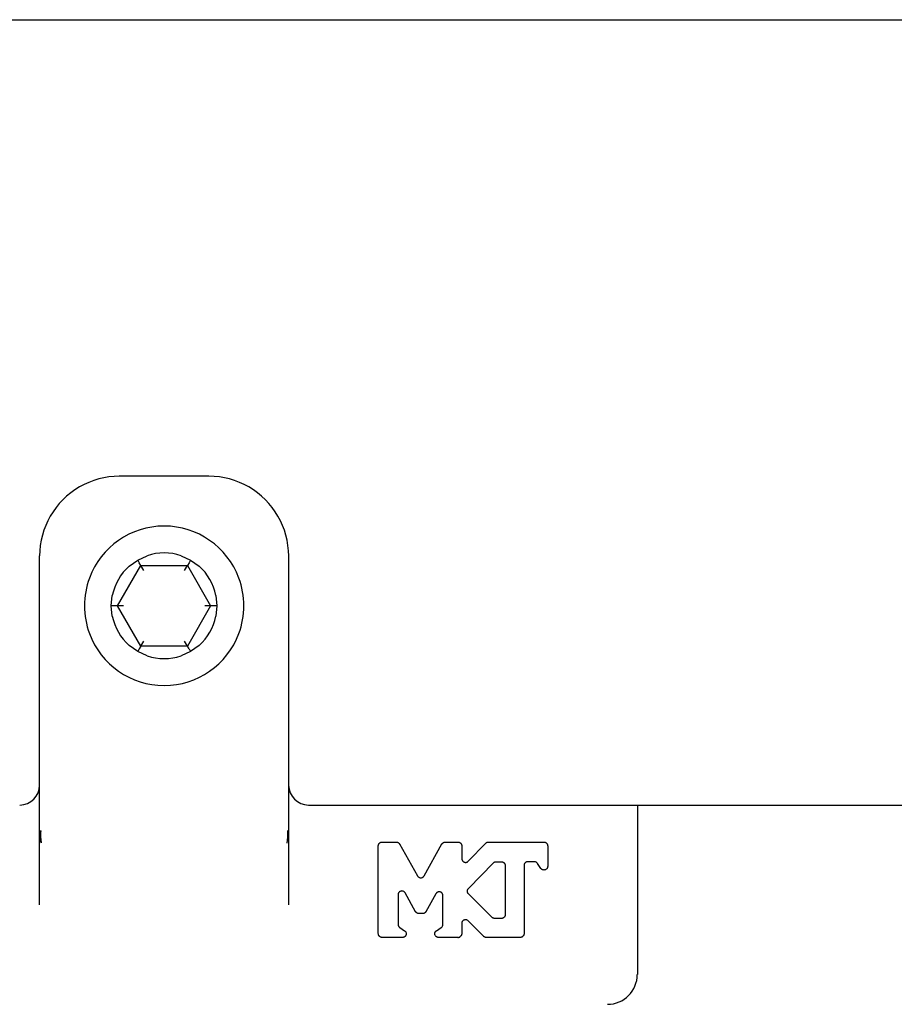
# Model space of a CAD drawing. Units: millimetres. Extents: x 0 to 8290, y 0 to 5832.
# Drawn here: x 5409 to 5496, y 1330 to 1428 of the extents above; entities that cross this region are included whole.
import ezdxf

# ---------------------------------------------------------------- set-up
doc = ezdxf.new("R2010")
doc.units = ezdxf.units.MM
doc.header["$LTSCALE"] = 20
for name, color, linetype in [('FTS_SS_SELF-DRIL', 7, 'Continuous'), ('PM06', 7, 'Continuous'), ('RC01_ROOF_CLIP', 7, 'Continuous')]:
    doc.layers.add(name, color=color, linetype=linetype)

msp = doc.modelspace()

# ---------------------------------------------------------------- linework, layer by layer
at = {"layer": 'FTS_SS_SELF-DRIL', "color": 7, "linetype": 'Continuous'}
for p, q in [((5419.933, 1373.776), (5420.775, 1374.38)), ((5420.775, 1374.38), (5421.719, 1374.807)), ((5420.775, 1374.38), (5420.93, 1374.112)), ((5421.09, 1373.834), (5420.93, 1374.112)), ((5425.081, 1374.807), (5426.025, 1374.38)), ((5425.87, 1374.112), (5425.709, 1373.834)), ((5426.025, 1374.38), (5425.87, 1374.112)), ((5426.025, 1374.38), (5426.867, 1373.776)), ((5418.781, 1369.834), (5421.09, 1373.834)), ((5421.09, 1373.834), (5425.709, 1373.834)), ((5421.379, 1373.334), (5421.09, 1373.834)), ((5425.421, 1373.334), (5425.709, 1373.834)), ((5425.709, 1373.834), (5428.019, 1369.834)), ((5418.15, 1369.834), (5418.252, 1370.865)), ((5428.548, 1370.865), (5428.65, 1369.834)), ((5418.252, 1368.802), (5418.15, 1369.834)), ((5418.459, 1369.834), (5418.15, 1369.834)), ((5418.781, 1369.834), (5418.459, 1369.834)), ((5421.09, 1365.834), (5418.781, 1369.834)), ((5419.358, 1369.834), (5418.781, 1369.834)), ((5428.019, 1369.834), (5425.709, 1365.834)), ((5428.019, 1369.834), (5427.441, 1369.834)), ((5428.34, 1369.834), (5428.019, 1369.834)), ((5428.65, 1369.834), (5428.34, 1369.834)), ((5428.65, 1369.834), (5428.548, 1368.802)), ((5421.09, 1365.834), (5421.379, 1366.334)), ((5425.709, 1365.834), (5425.421, 1366.334)), ((5420.775, 1365.287), (5419.933, 1365.891)), ((5420.93, 1365.555), (5420.775, 1365.287)), ((5421.719, 1364.86), (5420.775, 1365.287)), ((5421.09, 1365.834), (5420.93, 1365.555)), ((5425.709, 1365.834), (5421.09, 1365.834)), ((5426.025, 1365.287), (5425.081, 1364.86)), ((5425.87, 1365.555), (5425.709, 1365.834)), ((5425.87, 1365.555), (5426.025, 1365.287)), ((5426.867, 1365.891), (5426.025, 1365.287))]:
    msp.add_line(p, q, dxfattribs=at)
for start, end in [(71.32828, 108.67172), (131.32828, 168.67172), (11.32828, 48.67172), (191.32828, 228.67172), (311.32828, 348.67172), (251.32828, 288.67172)]:
    msp.add_arc((5423.4, 1369.834), 5.25, start, end, dxfattribs=at)
at = {"layer": 'PM06', "color": 7, "linetype": 'Continuous'}
for p, q in [((5374.9, 1428.044), (5636.795, 1428.044)), ((5469.426, 1350.044), (5983.374, 1350.044))]:
    msp.add_line(p, q, dxfattribs=at)
at = {"layer": 'RC01_ROOF_CLIP', "color": 7, "linetype": 'Continuous'}
for p, q in [((5427.853, 1382.697), (5418.947, 1382.697)), ((5411.031, 1346.746), (5411.031, 1374.781)), ((5435.768, 1374.781), (5435.768, 1346.746)), ((5437.747, 1350.044), (5440.716, 1350.044)), ((5440.716, 1350.044), (5465.453, 1350.044)), ((5465.453, 1350.044), (5469.426, 1350.044)), ((5470.4, 1350.044), (5470.4, 1333.223)), ((5411.031, 1340.15), (5411.031, 1346.746)), ((5435.768, 1346.746), (5435.714, 1346.471)), ((5435.714, 1346.471), (5435.768, 1346.746)), ((5435.768, 1346.746), (5435.768, 1340.15)), ((5444.674, 1346.015), (5444.675, 1346.034)), ((5444.674, 1345.997), (5444.674, 1346.015)), ((5444.674, 1337.271), (5444.674, 1345.997)), ((5444.675, 1346.034), (5444.678, 1346.052)), ((5444.678, 1346.052), (5444.681, 1346.07)), ((5444.681, 1346.07), (5444.685, 1346.088)), ((5444.685, 1346.088), (5444.69, 1346.106)), ((5444.69, 1346.106), (5444.695, 1346.123)), ((5444.695, 1346.123), (5444.702, 1346.14)), ((5444.702, 1346.14), (5444.709, 1346.157)), ((5444.709, 1346.157), (5444.718, 1346.173)), ((5444.718, 1346.173), (5444.727, 1346.189)), ((5444.727, 1346.189), (5444.737, 1346.205)), ((5444.737, 1346.205), (5444.747, 1346.22)), ((5444.747, 1346.22), (5444.758, 1346.234)), ((5444.758, 1346.234), (5444.77, 1346.248)), ((5444.77, 1346.248), (5444.783, 1346.261)), ((5444.783, 1346.261), (5444.812, 1346.287)), ((5444.812, 1346.287), (5444.842, 1346.309)), ((5444.842, 1346.309), (5444.874, 1346.328)), ((5444.874, 1346.328), (5444.908, 1346.344)), ((5444.908, 1346.344), (5444.942, 1346.356)), ((5444.942, 1346.356), (5444.977, 1346.364)), ((5444.977, 1346.364), (5445.012, 1346.369)), ((5445.012, 1346.369), (5445.047, 1346.371)), ((5445.047, 1346.371), (5446.451, 1346.371)), ((5446.451, 1346.371), (5446.467, 1346.37)), ((5446.467, 1346.37), (5446.484, 1346.369)), ((5446.484, 1346.369), (5446.5, 1346.368)), ((5446.5, 1346.368), (5446.516, 1346.365)), ((5446.516, 1346.365), (5446.533, 1346.362)), ((5446.533, 1346.362), (5446.549, 1346.358)), ((5446.549, 1346.358), (5446.564, 1346.353)), ((5446.564, 1346.353), (5446.58, 1346.348)), ((5446.58, 1346.348), (5446.595, 1346.342)), ((5446.595, 1346.342), (5446.61, 1346.335)), ((5446.61, 1346.335), (5446.625, 1346.328)), ((5446.625, 1346.328), (5446.64, 1346.32)), ((5446.64, 1346.32), (5446.654, 1346.311)), ((5446.654, 1346.311), (5446.667, 1346.302)), ((5446.667, 1346.302), (5446.681, 1346.292)), ((5446.681, 1346.292), (5446.693, 1346.282)), ((5446.693, 1346.282), (5446.706, 1346.271)), ((5446.706, 1346.271), (5446.717, 1346.259)), ((5446.717, 1346.259), (5446.729, 1346.247)), ((5446.729, 1346.247), (5446.739, 1346.235)), ((5446.739, 1346.235), (5446.75, 1346.222)), ((5446.75, 1346.222), (5446.759, 1346.208)), ((5446.759, 1346.208), (5446.768, 1346.194)), ((5446.768, 1346.194), (5446.777, 1346.18)), ((5446.777, 1346.18), (5448.561, 1343.007)), ((5449.212, 1343.007), (5450.997, 1346.18)), ((5450.997, 1346.18), (5451.005, 1346.194)), ((5451.005, 1346.194), (5451.014, 1346.208)), ((5451.014, 1346.208), (5451.024, 1346.222)), ((5451.024, 1346.222), (5451.034, 1346.235)), ((5451.034, 1346.235), (5451.045, 1346.247)), ((5451.045, 1346.247), (5451.056, 1346.259)), ((5451.056, 1346.259), (5451.068, 1346.271)), ((5451.068, 1346.271), (5451.08, 1346.282)), ((5451.08, 1346.282), (5451.107, 1346.303)), ((5451.107, 1346.303), (5451.135, 1346.321)), ((5451.135, 1346.321), (5451.165, 1346.336)), ((5451.165, 1346.336), (5451.196, 1346.349)), ((5451.196, 1346.349), (5451.227, 1346.358)), ((5451.227, 1346.358), (5451.259, 1346.365)), ((5451.259, 1346.365), (5451.291, 1346.37)), ((5451.291, 1346.37), (5451.322, 1346.371)), ((5451.322, 1346.371), (5452.59, 1346.371)), ((5452.59, 1346.371), (5452.609, 1346.37)), ((5452.609, 1346.37), (5452.627, 1346.369)), ((5452.627, 1346.369), (5452.645, 1346.367)), ((5452.645, 1346.367), (5452.663, 1346.364)), ((5452.663, 1346.364), (5452.681, 1346.36)), ((5452.681, 1346.36), (5452.699, 1346.355)), ((5452.699, 1346.355), (5452.716, 1346.349)), ((5452.716, 1346.349), (5452.733, 1346.342)), ((5452.733, 1346.342), (5452.75, 1346.335)), ((5452.75, 1346.335), (5452.766, 1346.327)), ((5452.766, 1346.327), (5452.782, 1346.318)), ((5452.782, 1346.318), (5452.798, 1346.308)), ((5452.798, 1346.308), (5452.813, 1346.297)), ((5452.813, 1346.297), (5452.827, 1346.286)), ((5452.827, 1346.286), (5452.841, 1346.274)), ((5452.841, 1346.274), (5452.854, 1346.261)), ((5452.854, 1346.261), (5452.88, 1346.233)), ((5452.88, 1346.233), (5452.903, 1346.202)), ((5452.903, 1346.202), (5452.921, 1346.17)), ((5452.921, 1346.17), (5452.937, 1346.136)), ((5452.937, 1346.136), (5452.949, 1346.102)), ((5452.949, 1346.102), (5452.957, 1346.067)), ((5452.957, 1346.067), (5452.962, 1346.032)), ((5452.962, 1346.032), (5452.964, 1345.997)), ((5452.964, 1345.997), (5452.964, 1344.725)), ((5453.606, 1344.464), (5455.35, 1346.258)), ((5455.35, 1346.258), (5455.38, 1346.285)), ((5455.38, 1346.285), (5455.412, 1346.309)), ((5455.412, 1346.309), (5455.444, 1346.328)), ((5455.444, 1346.328), (5455.478, 1346.344)), ((5455.478, 1346.344), (5455.512, 1346.356)), ((5455.512, 1346.356), (5455.547, 1346.364)), ((5455.547, 1346.364), (5455.582, 1346.369)), ((5455.582, 1346.369), (5455.618, 1346.371)), ((5455.618, 1346.371), (5461.121, 1346.371)), ((5461.121, 1346.371), (5461.139, 1346.37)), ((5461.139, 1346.37), (5461.157, 1346.369)), ((5461.157, 1346.369), (5461.176, 1346.367)), ((5461.176, 1346.367), (5461.194, 1346.364)), ((5461.194, 1346.364), (5461.212, 1346.36)), ((5461.212, 1346.36), (5461.229, 1346.355)), ((5461.229, 1346.355), (5461.247, 1346.349)), ((5461.247, 1346.349), (5461.264, 1346.342)), ((5461.264, 1346.342), (5461.281, 1346.335)), ((5461.281, 1346.335), (5461.297, 1346.327)), ((5461.297, 1346.327), (5461.313, 1346.318)), ((5461.313, 1346.318), (5461.329, 1346.308)), ((5461.329, 1346.308), (5461.344, 1346.297)), ((5461.344, 1346.297), (5461.358, 1346.286)), ((5461.358, 1346.286), (5461.372, 1346.274)), ((5461.372, 1346.274), (5461.385, 1346.261)), ((5461.385, 1346.261), (5461.411, 1346.233)), ((5461.411, 1346.233), (5461.433, 1346.202)), ((5461.433, 1346.202), (5461.452, 1346.17)), ((5461.452, 1346.17), (5461.467, 1346.136)), ((5461.467, 1346.136), (5461.479, 1346.102)), ((5461.479, 1346.102), (5461.488, 1346.067)), ((5461.488, 1346.067), (5461.493, 1346.032)), ((5461.493, 1346.032), (5461.495, 1345.997)), ((5461.495, 1345.997), (5461.495, 1343.965)), ((5452.964, 1344.725), (5452.965, 1344.704)), ((5452.965, 1344.704), (5452.966, 1344.683)), ((5452.966, 1344.683), (5452.969, 1344.662)), ((5452.969, 1344.662), (5452.974, 1344.641)), ((5452.974, 1344.641), (5452.979, 1344.62)), ((5452.979, 1344.62), (5452.985, 1344.6)), ((5452.985, 1344.6), (5452.993, 1344.58)), ((5452.993, 1344.58), (5453.002, 1344.561)), ((5453.002, 1344.561), (5453.011, 1344.542)), ((5453.011, 1344.542), (5453.022, 1344.524)), ((5453.022, 1344.524), (5453.034, 1344.507)), ((5453.034, 1344.507), (5453.047, 1344.49)), ((5453.047, 1344.49), (5453.06, 1344.474)), ((5453.06, 1344.474), (5453.075, 1344.459)), ((5453.075, 1344.459), (5453.09, 1344.444)), ((5453.09, 1344.444), (5453.107, 1344.431)), ((5453.107, 1344.431), (5453.137, 1344.409)), ((5453.137, 1344.409), (5453.169, 1344.391)), ((5453.169, 1344.391), (5453.202, 1344.377)), ((5453.202, 1344.377), (5453.238, 1344.366)), ((5453.238, 1344.366), (5453.274, 1344.358)), ((5453.274, 1344.358), (5453.31, 1344.353)), ((5453.31, 1344.353), (5453.347, 1344.352)), ((5453.347, 1344.352), (5453.383, 1344.354)), ((5453.383, 1344.354), (5453.41, 1344.359)), ((5453.41, 1344.359), (5453.438, 1344.366)), ((5453.438, 1344.366), (5453.465, 1344.374)), ((5453.465, 1344.374), (5453.492, 1344.385)), ((5453.492, 1344.385), (5453.52, 1344.399)), ((5453.52, 1344.399), (5453.548, 1344.416)), ((5453.548, 1344.416), (5453.577, 1344.437)), ((5453.577, 1344.437), (5453.606, 1344.464)), ((5453.622, 1341.75), (5456.1, 1344.299)), ((5456.1, 1344.299), (5456.13, 1344.326)), ((5456.13, 1344.326), (5456.162, 1344.35)), ((5456.162, 1344.35), (5456.194, 1344.369)), ((5456.194, 1344.369), (5456.228, 1344.385)), ((5456.228, 1344.385), (5456.262, 1344.397)), ((5456.262, 1344.397), (5456.297, 1344.405)), ((5456.297, 1344.405), (5456.332, 1344.41)), ((5456.332, 1344.41), (5456.368, 1344.412)), ((5456.368, 1344.412), (5456.902, 1344.412)), ((5456.902, 1344.412), (5456.921, 1344.411)), ((5456.921, 1344.411), (5456.939, 1344.41)), ((5456.939, 1344.41), (5456.957, 1344.408)), ((5456.957, 1344.408), (5456.975, 1344.405)), ((5456.975, 1344.405), (5456.993, 1344.401)), ((5456.993, 1344.401), (5457.011, 1344.396)), ((5457.011, 1344.396), (5457.028, 1344.39)), ((5457.028, 1344.39), (5457.045, 1344.383)), ((5457.045, 1344.383), (5457.062, 1344.376)), ((5457.062, 1344.376), (5457.078, 1344.368)), ((5457.078, 1344.368), (5457.094, 1344.359)), ((5457.094, 1344.359), (5457.11, 1344.349)), ((5457.11, 1344.349), (5457.125, 1344.338)), ((5457.125, 1344.338), (5457.139, 1344.327)), ((5457.139, 1344.327), (5457.153, 1344.315)), ((5457.153, 1344.315), (5457.167, 1344.302)), ((5457.167, 1344.302), (5457.192, 1344.274)), ((5457.192, 1344.274), (5457.215, 1344.243)), ((5457.215, 1344.243), (5457.234, 1344.211)), ((5457.234, 1344.211), (5457.249, 1344.177)), ((5457.249, 1344.177), (5457.261, 1344.143)), ((5457.261, 1344.143), (5457.269, 1344.108)), ((5457.269, 1344.108), (5457.274, 1344.073)), ((5457.274, 1344.073), (5457.276, 1344.038)), ((5457.276, 1344.038), (5457.276, 1339.158)), ((5459.147, 1344.073), (5459.145, 1344.038)), ((5459.145, 1344.038), (5459.145, 1337.271)), ((5459.152, 1344.108), (5459.147, 1344.073)), ((5459.16, 1344.143), (5459.152, 1344.108)), ((5459.172, 1344.177), (5459.16, 1344.143)), ((5459.188, 1344.211), (5459.172, 1344.177)), ((5459.206, 1344.243), (5459.188, 1344.211)), ((5459.229, 1344.274), (5459.206, 1344.243)), ((5459.254, 1344.302), (5459.229, 1344.274)), ((5459.268, 1344.315), (5459.254, 1344.302)), ((5459.282, 1344.327), (5459.268, 1344.315)), ((5459.296, 1344.338), (5459.282, 1344.327)), ((5459.311, 1344.349), (5459.296, 1344.338)), ((5459.327, 1344.359), (5459.311, 1344.349)), ((5459.343, 1344.368), (5459.327, 1344.359)), ((5459.359, 1344.376), (5459.343, 1344.368)), ((5459.376, 1344.383), (5459.359, 1344.376)), ((5459.393, 1344.39), (5459.376, 1344.383)), ((5459.41, 1344.396), (5459.393, 1344.39)), ((5459.428, 1344.401), (5459.41, 1344.396)), ((5459.446, 1344.405), (5459.428, 1344.401)), ((5459.464, 1344.408), (5459.446, 1344.405)), ((5459.482, 1344.41), (5459.464, 1344.408)), ((5459.5, 1344.411), (5459.482, 1344.41)), ((5459.519, 1344.412), (5459.5, 1344.411)), ((5460.177, 1344.412), (5459.519, 1344.412)), ((5460.219, 1344.409), (5460.177, 1344.412)), ((5460.26, 1344.402), (5460.219, 1344.409)), ((5460.301, 1344.391), (5460.26, 1344.402)), ((5460.341, 1344.375), (5460.301, 1344.391)), ((5460.38, 1344.352), (5460.341, 1344.375)), ((5460.418, 1344.323), (5460.38, 1344.352)), ((5460.454, 1344.288), (5460.418, 1344.323)), ((5460.488, 1344.244), (5460.454, 1344.288)), ((5460.809, 1343.759), (5460.488, 1344.244)), ((5460.819, 1343.745), (5460.809, 1343.759)), ((5460.829, 1343.731), (5460.819, 1343.745)), ((5460.84, 1343.718), (5460.829, 1343.731)), ((5460.852, 1343.706), (5460.84, 1343.718)), ((5460.864, 1343.694), (5460.852, 1343.706)), ((5460.876, 1343.682), (5460.864, 1343.694)), ((5460.89, 1343.671), (5460.876, 1343.682)), ((5460.903, 1343.661), (5460.89, 1343.671)), ((5460.917, 1343.652), (5460.903, 1343.661)), ((5460.932, 1343.643), (5460.917, 1343.652)), ((5460.947, 1343.634), (5460.932, 1343.643)), ((5460.962, 1343.627), (5460.947, 1343.634)), ((5461.315, 1343.646), (5461.27, 1343.622)), ((5461.359, 1343.677), (5461.315, 1343.646)), ((5461.399, 1343.716), (5461.359, 1343.677)), ((5461.41, 1343.729), (5461.399, 1343.716)), ((5461.421, 1343.742), (5461.41, 1343.729)), ((5461.431, 1343.756), (5461.421, 1343.742)), ((5461.44, 1343.77), (5461.431, 1343.756)), ((5461.448, 1343.785), (5461.44, 1343.77)), ((5461.456, 1343.8), (5461.448, 1343.785)), ((5461.464, 1343.816), (5461.456, 1343.8)), ((5461.47, 1343.832), (5461.464, 1343.816)), ((5461.476, 1343.848), (5461.47, 1343.832)), ((5461.481, 1343.864), (5461.476, 1343.848)), ((5461.485, 1343.881), (5461.481, 1343.864)), ((5461.488, 1343.897), (5461.485, 1343.881)), ((5461.491, 1343.914), (5461.488, 1343.897)), ((5461.493, 1343.931), (5461.491, 1343.914)), ((5461.494, 1343.948), (5461.493, 1343.931)), ((5461.495, 1343.965), (5461.494, 1343.948)), ((5448.561, 1343.007), (5448.569, 1342.992)), ((5448.569, 1342.992), (5448.578, 1342.979)), ((5448.578, 1342.979), (5448.588, 1342.965)), ((5448.588, 1342.965), (5448.598, 1342.952)), ((5448.598, 1342.952), (5448.609, 1342.94)), ((5448.609, 1342.94), (5448.62, 1342.928)), ((5448.62, 1342.928), (5448.632, 1342.916)), ((5448.632, 1342.916), (5448.644, 1342.905)), ((5448.644, 1342.905), (5448.686, 1342.875)), ((5448.686, 1342.875), (5448.729, 1342.851)), ((5448.729, 1342.851), (5448.774, 1342.833)), ((5448.774, 1342.833), (5448.821, 1342.821)), ((5448.821, 1342.821), (5448.869, 1342.816)), ((5448.869, 1342.816), (5448.918, 1342.817)), ((5448.918, 1342.817), (5448.967, 1342.825)), ((5448.967, 1342.825), (5449.016, 1342.839)), ((5449.016, 1342.839), (5449.032, 1342.845)), ((5449.032, 1342.845), (5449.047, 1342.852)), ((5449.047, 1342.852), (5449.061, 1342.859)), ((5449.061, 1342.859), (5449.076, 1342.867)), ((5449.076, 1342.867), (5449.09, 1342.876)), ((5449.09, 1342.876), (5449.103, 1342.885)), ((5449.103, 1342.885), (5449.116, 1342.895)), ((5449.116, 1342.895), (5449.129, 1342.905)), ((5449.129, 1342.905), (5449.142, 1342.916)), ((5449.142, 1342.916), (5449.153, 1342.928)), ((5449.153, 1342.928), (5449.165, 1342.94)), ((5449.165, 1342.94), (5449.175, 1342.952)), ((5449.175, 1342.952), (5449.185, 1342.965)), ((5449.185, 1342.965), (5449.195, 1342.979)), ((5449.195, 1342.979), (5449.204, 1342.992)), ((5449.204, 1342.992), (5449.212, 1343.007)), ((5460.978, 1343.62), (5460.962, 1343.627)), ((5460.994, 1343.614), (5460.978, 1343.62)), ((5461.01, 1343.608), (5460.994, 1343.614)), ((5461.026, 1343.604), (5461.01, 1343.608)), ((5461.076, 1343.594), (5461.026, 1343.604)), ((5461.126, 1343.591), (5461.076, 1343.594)), ((5461.175, 1343.595), (5461.126, 1343.591)), ((5461.223, 1343.605), (5461.175, 1343.595)), ((5461.27, 1343.622), (5461.223, 1343.605)), ((5453.562, 1341.669), (5453.573, 1341.687)), ((5453.573, 1341.687), (5453.584, 1341.704)), ((5453.584, 1341.704), (5453.596, 1341.72)), ((5453.596, 1341.72), (5453.608, 1341.736)), ((5453.608, 1341.736), (5453.622, 1341.75)), ((5446.634, 1341.169), (5446.633, 1341.136)), ((5446.633, 1341.136), (5446.633, 1338.204)), ((5446.639, 1341.203), (5446.634, 1341.169)), ((5446.647, 1341.237), (5446.639, 1341.203)), ((5446.658, 1341.27), (5446.647, 1341.237)), ((5446.672, 1341.302), (5446.658, 1341.27)), ((5446.689, 1341.333), (5446.672, 1341.302)), ((5446.71, 1341.363), (5446.689, 1341.333)), ((5446.734, 1341.391), (5446.71, 1341.363)), ((5446.746, 1341.403), (5446.734, 1341.391)), ((5446.759, 1341.415), (5446.746, 1341.403)), ((5446.772, 1341.427), (5446.759, 1341.415)), ((5446.786, 1341.437), (5446.772, 1341.427)), ((5446.8, 1341.447), (5446.786, 1341.437)), ((5446.815, 1341.457), (5446.8, 1341.447)), ((5446.83, 1341.465), (5446.815, 1341.457)), ((5446.846, 1341.473), (5446.83, 1341.465)), ((5446.899, 1341.493), (5446.846, 1341.473)), ((5446.952, 1341.506), (5446.899, 1341.493)), ((5447.004, 1341.51), (5446.952, 1341.506)), ((5447.055, 1341.507), (5447.004, 1341.51)), ((5447.105, 1341.497), (5447.055, 1341.507)), ((5447.153, 1341.48), (5447.105, 1341.497)), ((5447.199, 1341.456), (5447.153, 1341.48)), ((5447.243, 1341.426), (5447.199, 1341.456)), ((5447.256, 1341.414), (5447.243, 1341.426)), ((5447.269, 1341.402), (5447.256, 1341.414)), ((5447.281, 1341.39), (5447.269, 1341.402)), ((5447.293, 1341.377), (5447.281, 1341.39)), ((5447.304, 1341.363), (5447.293, 1341.377)), ((5447.314, 1341.349), (5447.304, 1341.363)), ((5447.324, 1341.334), (5447.314, 1341.349)), ((5447.333, 1341.319), (5447.324, 1341.334)), ((5448.38, 1339.455), (5447.333, 1341.319)), ((5450.395, 1341.238), (5449.393, 1339.455)), ((5450.404, 1341.253), (5450.395, 1341.238)), ((5450.414, 1341.268), (5450.404, 1341.253)), ((5450.424, 1341.282), (5450.414, 1341.268)), ((5450.435, 1341.296), (5450.424, 1341.282)), ((5450.447, 1341.309), (5450.435, 1341.296)), ((5450.459, 1341.322), (5450.447, 1341.309)), ((5450.472, 1341.334), (5450.459, 1341.322)), ((5450.485, 1341.345), (5450.472, 1341.334)), ((5450.499, 1341.356), (5450.485, 1341.345)), ((5450.513, 1341.366), (5450.499, 1341.356)), ((5450.528, 1341.375), (5450.513, 1341.366)), ((5450.544, 1341.384), (5450.528, 1341.375)), ((5450.559, 1341.392), (5450.544, 1341.384)), ((5450.575, 1341.399), (5450.559, 1341.392)), ((5450.591, 1341.406), (5450.575, 1341.399)), ((5450.608, 1341.411), (5450.591, 1341.406)), ((5450.66, 1341.423), (5450.608, 1341.411)), ((5450.711, 1341.429), (5450.66, 1341.423)), ((5450.762, 1341.427), (5450.711, 1341.429)), ((5450.812, 1341.418), (5450.762, 1341.427)), ((5450.861, 1341.402), (5450.812, 1341.418)), ((5450.908, 1341.379), (5450.861, 1341.402)), ((5450.952, 1341.348), (5450.908, 1341.379)), ((5450.994, 1341.31), (5450.952, 1341.348)), ((5451.006, 1341.297), (5450.994, 1341.31)), ((5451.017, 1341.283), (5451.006, 1341.297)), ((5451.027, 1341.269), (5451.017, 1341.283)), ((5451.037, 1341.255), (5451.027, 1341.269)), ((5451.046, 1341.239), (5451.037, 1341.255)), ((5451.055, 1341.224), (5451.046, 1341.239)), ((5451.062, 1341.208), (5451.055, 1341.224)), ((5451.069, 1341.192), (5451.062, 1341.208)), ((5451.075, 1341.176), (5451.069, 1341.192)), ((5451.08, 1341.159), (5451.075, 1341.176)), ((5451.085, 1341.142), (5451.08, 1341.159)), ((5451.088, 1341.125), (5451.085, 1341.142)), ((5451.091, 1341.107), (5451.088, 1341.125)), ((5451.093, 1341.09), (5451.091, 1341.107)), ((5451.095, 1341.072), (5451.093, 1341.09)), ((5451.095, 1341.055), (5451.095, 1341.072)), ((5451.095, 1338.204), (5451.095, 1341.055)), ((5453.516, 1341.495), (5453.517, 1341.515)), ((5453.516, 1341.475), (5453.516, 1341.495)), ((5453.518, 1341.455), (5453.516, 1341.475)), ((5453.517, 1341.515), (5453.519, 1341.535)), ((5453.521, 1341.436), (5453.518, 1341.455)), ((5453.519, 1341.535), (5453.522, 1341.555)), ((5453.525, 1341.416), (5453.521, 1341.436)), ((5453.522, 1341.555), (5453.526, 1341.575)), ((5453.529, 1341.397), (5453.525, 1341.416)), ((5453.526, 1341.575), (5453.531, 1341.595)), ((5453.535, 1341.379), (5453.529, 1341.397)), ((5453.531, 1341.595), (5453.537, 1341.614)), ((5453.541, 1341.362), (5453.535, 1341.379)), ((5453.537, 1341.614), (5453.545, 1341.633)), ((5453.547, 1341.347), (5453.541, 1341.362)), ((5453.545, 1341.633), (5453.553, 1341.651)), ((5453.553, 1341.332), (5453.547, 1341.347)), ((5453.553, 1341.651), (5453.562, 1341.669)), ((5453.558, 1341.319), (5453.553, 1341.332)), ((5453.564, 1341.308), (5453.558, 1341.319)), ((5453.569, 1341.298), (5453.564, 1341.308)), ((5453.574, 1341.29), (5453.569, 1341.298)), ((5453.578, 1341.283), (5453.574, 1341.29)), ((5453.582, 1341.277), (5453.578, 1341.283)), ((5453.586, 1341.271), (5453.582, 1341.277)), ((5453.59, 1341.266), (5453.586, 1341.271)), ((5453.594, 1341.261), (5453.59, 1341.266)), ((5453.602, 1341.252), (5453.594, 1341.261)), ((5453.61, 1341.243), (5453.602, 1341.252)), ((5453.614, 1341.238), (5453.61, 1341.243)), ((5453.618, 1341.234), (5453.614, 1341.238)), ((5453.622, 1341.23), (5453.618, 1341.234)), ((5453.626, 1341.225), (5453.622, 1341.23)), ((5455.957, 1338.894), (5453.626, 1341.225)), ((5448.389, 1339.441), (5448.38, 1339.455)), ((5448.398, 1339.427), (5448.389, 1339.441)), ((5448.407, 1339.414), (5448.398, 1339.427)), ((5448.418, 1339.401), (5448.407, 1339.414)), ((5448.428, 1339.388), (5448.418, 1339.401)), ((5448.44, 1339.376), (5448.428, 1339.388)), ((5448.451, 1339.365), (5448.44, 1339.376)), ((5448.464, 1339.354), (5448.451, 1339.365)), ((5448.477, 1339.343), (5448.464, 1339.354)), ((5448.49, 1339.333), (5448.477, 1339.343)), ((5448.503, 1339.324), (5448.49, 1339.333)), ((5448.518, 1339.316), (5448.503, 1339.324)), ((5448.532, 1339.308), (5448.518, 1339.316)), ((5448.547, 1339.3), (5448.532, 1339.308)), ((5448.562, 1339.293), (5448.547, 1339.3)), ((5448.577, 1339.287), (5448.562, 1339.293)), ((5448.593, 1339.282), (5448.577, 1339.287)), ((5448.609, 1339.277), (5448.593, 1339.282)), ((5448.625, 1339.273), (5448.609, 1339.277)), ((5448.641, 1339.27), (5448.625, 1339.273)), ((5448.657, 1339.268), (5448.641, 1339.27)), ((5448.673, 1339.266), (5448.657, 1339.268)), ((5448.69, 1339.265), (5448.673, 1339.266)), ((5448.706, 1339.264), (5448.69, 1339.265)), ((5449.067, 1339.264), (5448.706, 1339.264)), ((5449.099, 1339.266), (5449.067, 1339.264)), ((5449.131, 1339.27), (5449.099, 1339.266)), ((5449.162, 1339.277), (5449.131, 1339.27)), ((5449.194, 1339.287), (5449.162, 1339.277)), ((5449.224, 1339.299), (5449.194, 1339.287)), ((5449.254, 1339.314), (5449.224, 1339.299)), ((5449.282, 1339.333), (5449.254, 1339.314)), ((5449.31, 1339.354), (5449.282, 1339.333)), ((5449.322, 1339.365), (5449.31, 1339.354)), ((5449.334, 1339.376), (5449.322, 1339.365)), ((5449.345, 1339.388), (5449.334, 1339.376)), ((5449.356, 1339.401), (5449.345, 1339.388)), ((5449.366, 1339.414), (5449.356, 1339.401)), ((5449.375, 1339.427), (5449.366, 1339.414)), ((5449.384, 1339.441), (5449.375, 1339.427)), ((5449.393, 1339.455), (5449.384, 1339.441)), ((5455.971, 1338.881), (5455.957, 1338.894)), ((5455.985, 1338.869), (5455.971, 1338.881)), ((5456, 1338.858), (5455.985, 1338.869)), ((5456.015, 1338.847), (5456, 1338.858)), ((5456.03, 1338.837), (5456.015, 1338.847)), ((5456.046, 1338.828), (5456.03, 1338.837)), ((5456.062, 1338.82), (5456.046, 1338.828)), ((5456.079, 1338.813), (5456.062, 1338.82)), ((5456.095, 1338.806), (5456.079, 1338.813)), ((5456.113, 1338.801), (5456.095, 1338.806)), ((5456.13, 1338.796), (5456.113, 1338.801)), ((5456.148, 1338.792), (5456.13, 1338.796)), ((5456.166, 1338.789), (5456.148, 1338.792)), ((5456.185, 1338.786), (5456.166, 1338.789)), ((5456.203, 1338.785), (5456.185, 1338.786)), ((5456.222, 1338.784), (5456.203, 1338.785)), ((5456.902, 1338.784), (5456.222, 1338.784)), ((5456.937, 1338.786), (5456.902, 1338.784)), ((5456.972, 1338.791), (5456.937, 1338.786)), ((5457.007, 1338.8), (5456.972, 1338.791)), ((5457.042, 1338.812), (5457.007, 1338.8)), ((5457.075, 1338.827), (5457.042, 1338.812)), ((5457.107, 1338.846), (5457.075, 1338.827)), ((5457.138, 1338.868), (5457.107, 1338.846)), ((5457.167, 1338.894), (5457.138, 1338.868)), ((5457.179, 1338.907), (5457.167, 1338.894)), ((5457.191, 1338.921), (5457.179, 1338.907)), ((5457.202, 1338.936), (5457.191, 1338.921)), ((5457.213, 1338.951), (5457.202, 1338.936)), ((5457.223, 1338.966), (5457.213, 1338.951)), ((5457.232, 1338.982), (5457.223, 1338.966)), ((5457.24, 1338.998), (5457.232, 1338.982)), ((5457.248, 1339.015), (5457.24, 1338.998)), ((5457.254, 1339.032), (5457.248, 1339.015)), ((5457.26, 1339.05), (5457.254, 1339.032)), ((5457.265, 1339.067), (5457.26, 1339.05)), ((5457.269, 1339.085), (5457.265, 1339.067)), ((5457.272, 1339.103), (5457.269, 1339.085)), ((5457.274, 1339.122), (5457.272, 1339.103)), ((5457.276, 1339.14), (5457.274, 1339.122)), ((5457.276, 1339.158), (5457.276, 1339.14)), ((5446.633, 1338.204), (5446.634, 1338.176)), ((5446.634, 1338.176), (5446.637, 1338.148)), ((5446.637, 1338.148), (5446.643, 1338.119)), ((5446.643, 1338.119), (5446.65, 1338.091)), ((5446.65, 1338.091), (5446.661, 1338.062)), ((5446.661, 1338.062), (5446.674, 1338.033)), ((5446.674, 1338.033), (5446.69, 1338.005)), ((5446.69, 1338.005), (5446.709, 1337.977)), ((5446.709, 1337.977), (5446.719, 1337.965)), ((5446.719, 1337.965), (5446.729, 1337.954)), ((5446.729, 1337.954), (5446.739, 1337.942)), ((5446.739, 1337.942), (5446.75, 1337.932)), ((5446.75, 1337.932), (5446.762, 1337.921)), ((5446.762, 1337.921), (5446.773, 1337.912)), ((5446.773, 1337.912), (5446.786, 1337.902)), ((5446.786, 1337.902), (5446.798, 1337.893)), ((5446.798, 1337.893), (5447.281, 1337.568)), ((5450.447, 1337.568), (5450.93, 1337.893)), ((5450.93, 1337.893), (5450.973, 1337.928)), ((5450.973, 1337.928), (5451.008, 1337.964)), ((5451.008, 1337.964), (5451.036, 1338.001)), ((5451.036, 1338.001), (5451.058, 1338.04)), ((5451.058, 1338.04), (5451.074, 1338.08)), ((5451.074, 1338.08), (5451.086, 1338.121)), ((5451.086, 1338.121), (5451.092, 1338.162)), ((5451.092, 1338.162), (5451.095, 1338.204)), ((5452.955, 1338.311), (5452.954, 1338.276)), ((5452.954, 1338.276), (5452.954, 1337.271)), ((5452.96, 1338.346), (5452.955, 1338.311)), ((5452.969, 1338.381), (5452.96, 1338.346)), ((5452.981, 1338.415), (5452.969, 1338.381)), ((5452.996, 1338.449), (5452.981, 1338.415)), ((5453.015, 1338.481), (5452.996, 1338.449)), ((5453.037, 1338.511), (5453.015, 1338.481)), ((5453.063, 1338.54), (5453.037, 1338.511)), ((5453.076, 1338.553), (5453.063, 1338.54)), ((5453.09, 1338.565), (5453.076, 1338.553)), ((5453.105, 1338.576), (5453.09, 1338.565)), ((5453.12, 1338.586), (5453.105, 1338.576)), ((5453.135, 1338.596), (5453.12, 1338.586)), ((5453.151, 1338.605), (5453.135, 1338.596)), ((5453.167, 1338.614), (5453.151, 1338.605)), ((5453.184, 1338.621), (5453.167, 1338.614)), ((5453.239, 1338.639), (5453.184, 1338.621)), ((5453.294, 1338.648), (5453.239, 1338.639)), ((5453.348, 1338.649), (5453.294, 1338.648)), ((5453.4, 1338.643), (5453.348, 1338.649)), ((5453.451, 1338.629), (5453.4, 1338.643)), ((5453.501, 1338.607), (5453.451, 1338.629)), ((5453.548, 1338.577), (5453.501, 1338.607)), ((5453.592, 1338.54), (5453.548, 1338.577)), ((5455.126, 1337.006), (5453.592, 1338.54)), ((5444.675, 1337.236), (5444.674, 1337.271)), ((5444.68, 1337.2), (5444.675, 1337.236)), ((5444.689, 1337.165), (5444.68, 1337.2)), ((5444.701, 1337.131), (5444.689, 1337.165)), ((5444.716, 1337.098), (5444.701, 1337.131)), ((5444.735, 1337.065), (5444.716, 1337.098)), ((5444.757, 1337.035), (5444.735, 1337.065)), ((5444.783, 1337.006), (5444.757, 1337.035)), ((5444.796, 1336.994), (5444.783, 1337.006)), ((5444.81, 1336.982), (5444.796, 1336.994)), ((5444.825, 1336.97), (5444.81, 1336.982)), ((5444.84, 1336.96), (5444.825, 1336.97)), ((5444.855, 1336.95), (5444.84, 1336.96)), ((5444.871, 1336.941), (5444.855, 1336.95)), ((5444.887, 1336.933), (5444.871, 1336.941)), ((5444.904, 1336.925), (5444.887, 1336.933)), ((5444.921, 1336.919), (5444.904, 1336.925)), ((5444.939, 1336.913), (5444.921, 1336.919)), ((5444.956, 1336.908), (5444.939, 1336.913)), ((5444.974, 1336.904), (5444.956, 1336.908)), ((5444.992, 1336.901), (5444.974, 1336.904)), ((5445.011, 1336.899), (5444.992, 1336.901)), ((5445.029, 1336.897), (5445.011, 1336.899)), ((5445.047, 1336.897), (5445.029, 1336.897)), ((5447.076, 1336.897), (5445.047, 1336.897)), ((5447.108, 1336.898), (5447.076, 1336.897)), ((5447.14, 1336.902), (5447.108, 1336.898)), ((5447.172, 1336.91), (5447.14, 1336.902)), ((5447.203, 1336.92), (5447.172, 1336.91)), ((5447.234, 1336.933), (5447.203, 1336.92)), ((5447.264, 1336.949), (5447.234, 1336.933)), ((5447.293, 1336.968), (5447.264, 1336.949)), ((5447.281, 1337.568), (5447.326, 1337.531)), ((5447.32, 1336.99), (5447.293, 1336.968)), ((5447.332, 1337.001), (5447.32, 1336.99)), ((5447.326, 1337.531), (5447.364, 1337.491)), ((5447.344, 1337.013), (5447.332, 1337.001)), ((5447.355, 1337.026), (5447.344, 1337.013)), ((5447.365, 1337.038), (5447.355, 1337.026)), ((5447.364, 1337.491), (5447.393, 1337.45)), ((5447.375, 1337.052), (5447.365, 1337.038)), ((5447.385, 1337.066), (5447.375, 1337.052)), ((5447.393, 1337.08), (5447.385, 1337.066)), ((5447.393, 1337.45), (5447.415, 1337.406)), ((5447.401, 1337.095), (5447.393, 1337.08)), ((5447.409, 1337.11), (5447.401, 1337.095)), ((5447.415, 1337.125), (5447.409, 1337.11)), ((5447.415, 1337.406), (5447.43, 1337.361)), ((5447.421, 1337.141), (5447.415, 1337.125)), ((5447.426, 1337.156), (5447.421, 1337.141)), ((5447.431, 1337.173), (5447.426, 1337.156)), ((5447.43, 1337.361), (5447.439, 1337.315)), ((5447.435, 1337.189), (5447.431, 1337.173)), ((5447.438, 1337.205), (5447.435, 1337.189)), ((5447.44, 1337.222), (5447.438, 1337.205)), ((5447.439, 1337.315), (5447.442, 1337.269)), ((5447.442, 1337.269), (5447.44, 1337.222)), ((5450.285, 1337.258), (5450.288, 1337.306)), ((5450.289, 1337.209), (5450.285, 1337.258)), ((5450.288, 1337.306), (5450.297, 1337.355)), ((5450.299, 1337.162), (5450.289, 1337.209)), ((5450.297, 1337.355), (5450.301, 1337.371)), ((5450.316, 1337.116), (5450.299, 1337.162)), ((5450.301, 1337.371), (5450.306, 1337.387)), ((5450.306, 1337.387), (5450.312, 1337.402)), ((5450.312, 1337.402), (5450.319, 1337.418)), ((5450.339, 1337.072), (5450.316, 1337.116)), ((5450.319, 1337.418), (5450.326, 1337.433)), ((5450.326, 1337.433), (5450.334, 1337.447)), ((5450.334, 1337.447), (5450.343, 1337.462)), ((5450.37, 1337.03), (5450.339, 1337.072)), ((5450.343, 1337.462), (5450.352, 1337.476)), ((5450.352, 1337.476), (5450.362, 1337.489)), ((5450.362, 1337.489), (5450.373, 1337.502)), ((5450.408, 1336.99), (5450.37, 1337.03)), ((5450.373, 1337.502), (5450.384, 1337.514)), ((5450.384, 1337.514), (5450.396, 1337.526)), ((5450.396, 1337.526), (5450.408, 1337.538)), ((5450.408, 1337.538), (5450.421, 1337.549)), ((5450.421, 1336.979), (5450.408, 1336.99)), ((5450.421, 1337.549), (5450.434, 1337.559)), ((5450.434, 1336.969), (5450.421, 1336.979)), ((5450.434, 1337.559), (5450.447, 1337.568)), ((5450.448, 1336.959), (5450.434, 1336.969)), ((5450.462, 1336.95), (5450.448, 1336.959)), ((5450.476, 1336.942), (5450.462, 1336.95)), ((5450.491, 1336.934), (5450.476, 1336.942)), ((5450.506, 1336.927), (5450.491, 1336.934)), ((5450.522, 1336.921), (5450.506, 1336.927)), ((5450.537, 1336.915), (5450.522, 1336.921)), ((5450.553, 1336.91), (5450.537, 1336.915)), ((5450.569, 1336.906), (5450.553, 1336.91)), ((5450.586, 1336.903), (5450.569, 1336.906)), ((5450.602, 1336.9), (5450.586, 1336.903)), ((5450.619, 1336.898), (5450.602, 1336.9)), ((5450.636, 1336.897), (5450.619, 1336.898)), ((5450.652, 1336.897), (5450.636, 1336.897)), ((5452.58, 1336.897), (5450.652, 1336.897)), ((5452.58, 1336.897), (5452.615, 1336.898)), ((5452.615, 1336.898), (5452.65, 1336.903)), ((5452.65, 1336.903), (5452.685, 1336.912)), ((5452.685, 1336.912), (5452.719, 1336.924)), ((5452.719, 1336.924), (5452.753, 1336.939)), ((5452.785, 1336.958), (5452.753, 1336.939)), ((5452.815, 1336.98), (5452.785, 1336.958)), ((5452.844, 1337.006), (5452.815, 1336.98)), ((5452.857, 1337.02), (5452.844, 1337.006)), ((5452.869, 1337.033), (5452.857, 1337.02)), ((5452.88, 1337.048), (5452.869, 1337.033)), ((5452.891, 1337.063), (5452.88, 1337.048)), ((5452.9, 1337.078), (5452.891, 1337.063)), ((5452.909, 1337.094), (5452.9, 1337.078)), ((5452.918, 1337.111), (5452.909, 1337.094)), ((5452.925, 1337.127), (5452.918, 1337.111)), ((5452.932, 1337.145), (5452.925, 1337.127)), ((5452.937, 1337.162), (5452.932, 1337.145)), ((5452.942, 1337.18), (5452.937, 1337.162)), ((5452.946, 1337.198), (5452.942, 1337.18)), ((5452.949, 1337.216), (5452.946, 1337.198)), ((5452.952, 1337.234), (5452.949, 1337.216)), ((5452.953, 1337.252), (5452.952, 1337.234)), ((5452.954, 1337.271), (5452.953, 1337.252)), ((5455.139, 1336.993), (5455.126, 1337.006)), ((5455.153, 1336.981), (5455.139, 1336.993)), ((5455.168, 1336.97), (5455.153, 1336.981)), ((5455.183, 1336.959), (5455.168, 1336.97)), ((5455.199, 1336.95), (5455.183, 1336.959)), ((5455.214, 1336.941), (5455.199, 1336.95)), ((5455.231, 1336.932), (5455.214, 1336.941)), ((5455.247, 1336.925), (5455.231, 1336.932)), ((5455.264, 1336.919), (5455.247, 1336.925)), ((5455.281, 1336.913), (5455.264, 1336.919)), ((5455.298, 1336.908), (5455.281, 1336.913)), ((5455.316, 1336.904), (5455.298, 1336.908)), ((5455.335, 1336.901), (5455.316, 1336.904)), ((5455.353, 1336.899), (5455.335, 1336.901)), ((5455.371, 1336.897), (5455.353, 1336.899)), ((5455.39, 1336.897), (5455.371, 1336.897)), ((5458.771, 1336.897), (5455.39, 1336.897)), ((5458.806, 1336.898), (5458.771, 1336.897)), ((5458.841, 1336.903), (5458.806, 1336.898)), ((5458.876, 1336.912), (5458.841, 1336.903)), ((5458.911, 1336.924), (5458.876, 1336.912)), ((5458.944, 1336.939), (5458.911, 1336.924)), ((5458.976, 1336.958), (5458.944, 1336.939)), ((5459.007, 1336.98), (5458.976, 1336.958)), ((5459.036, 1337.006), (5459.007, 1336.98)), ((5459.048, 1337.02), (5459.036, 1337.006)), ((5459.06, 1337.033), (5459.048, 1337.02)), ((5459.071, 1337.048), (5459.06, 1337.033)), ((5459.082, 1337.063), (5459.071, 1337.048)), ((5459.092, 1337.078), (5459.082, 1337.063)), ((5459.101, 1337.094), (5459.092, 1337.078)), ((5459.109, 1337.111), (5459.101, 1337.094)), ((5459.117, 1337.127), (5459.109, 1337.111)), ((5459.123, 1337.145), (5459.117, 1337.127)), ((5459.129, 1337.162), (5459.123, 1337.145)), ((5459.134, 1337.18), (5459.129, 1337.162)), ((5459.138, 1337.198), (5459.134, 1337.18)), ((5459.141, 1337.216), (5459.138, 1337.198)), ((5459.143, 1337.234), (5459.141, 1337.216)), ((5459.145, 1337.252), (5459.143, 1337.234)), ((5459.145, 1337.271), (5459.145, 1337.252))]:
    msp.add_line(p, q, dxfattribs=at)
for centre, radius, start, end in [((5418.947, 1374.781), 7.916, 90, 120), ((5427.853, 1374.781), 7.916, 60, 90), ((5418.947, 1374.781), 7.916, 120, 180), ((5427.853, 1374.781), 7.916, 0, 60), ((5423.4, 1369.834), 7.916, 20.36414, 159.63587), ((5423.4, 1369.834), 7.916, 159.63587, 200.36414), ((5423.4, 1369.834), 7.916, 339.63587, 20.36414), ((5423.4, 1369.834), 7.916, 200.36414, 339.63587), ((5409.053, 1352.023), 1.979, 270, 0), ((5437.747, 1352.023), 1.979, 180, 270), ((5414.98, 1346.503), 3.956, 165.50897, 176.48035), ((5416.415, 1347.139), 5.305, 175.76577, 189.11721), ((5430.357, 1347.122), 5.336, 350.62755, 4.20577), ((5432.38, 1346.712), 3.389, 0.58041, 13.15136), ((5467.431, 1333.223), 2.968, 270, 360)]:
    msp.add_arc(centre, radius, start, end, dxfattribs=at)
msp.add_open_spline([(5411.031, 1346.746), (5411.031, 1346.642), (5411.066, 1346.487), (5411.149, 1346.34), (5411.182, 1346.292)], degree=3, knots=[0, 0, 0, 0, 0.1666667, 0.2500002, 0.2500002, 0.2500002, 0.2500002], dxfattribs=at)

doc.saveas('drawing.dxf')
